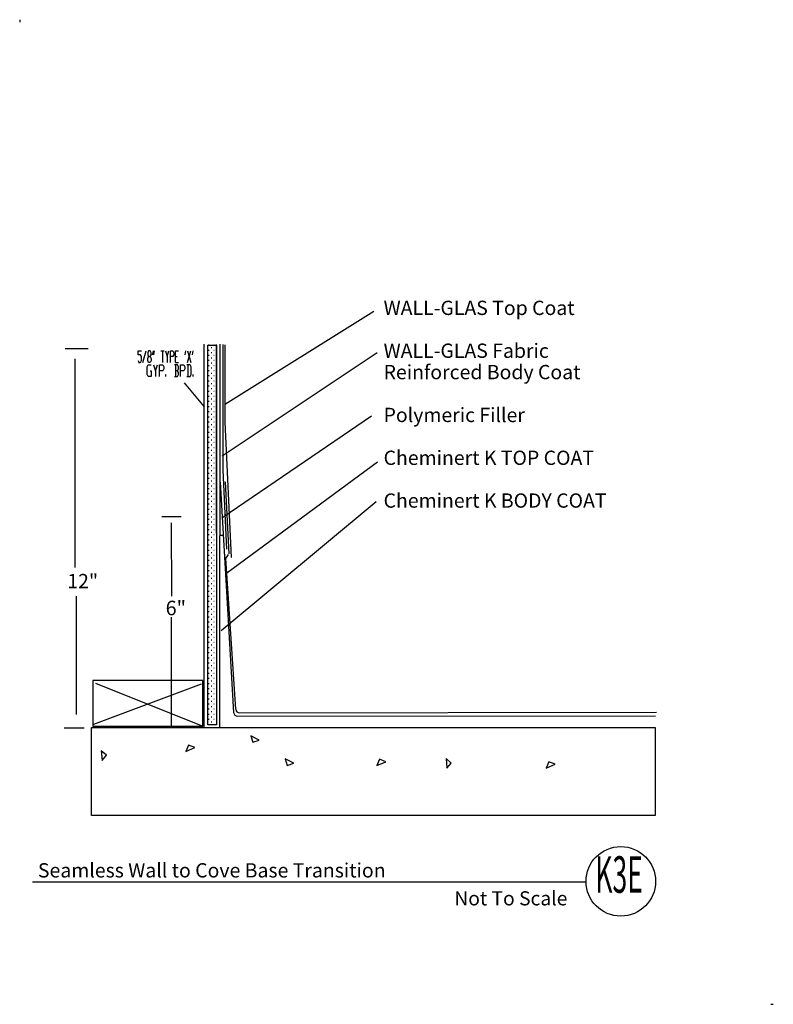
# Model space of a CAD drawing. Extents: x 0 to 98, y 0 to 128.
import ezdxf

# ---------------------------------------------------------------- set-up
doc = ezdxf.new("R2010")
doc.units = 0
doc.header["$MEASUREMENT"] = 0
doc.layers.add('LAYER_1', color=7, linetype='Continuous')
doc.styles.add('ARIAL', font='ARIAL.TTF')
doc.styles.add('TECHNIC', font='technic_.ttf')

# ---------------------------------------------------------------- blocks, each defined once
blk = doc.blocks.new('PWRDRWGRP259222844')
at = {"color": 7, "linetype": 'Continuous'}
for p, q in [((0.08328, 0), (0, 0)), ((0.75, 0), (0.6666, 0)), ((0.08328, -0.6666), (0, -0.6666)), ((0.41664, -0.33336), (0.33336, -0.33336)), ((0.41664, -0.99996), (0.33336, -0.99996)), ((0.75, -0.6666), (0.6666, -0.6666)), ((1.02564, -0.33336), (0.99996, -0.33336)), ((1.02564, -0.99996), (0.99996, -0.99996)), ((0.08328, -1.33332), (0, -1.33332)), ((0.08328, -1.99992), (0, -1.99992)), ((0.41664, -1.66668), (0.33336, -1.66668)), ((0.41664, -2.33328), (0.33336, -2.33328)), ((0.75, -1.33332), (0.6666, -1.33332)), ((0.75, -1.99992), (0.6666, -1.99992)), ((1.02564, -1.66668), (0.99996, -1.66668)), ((1.02564, -2.33328), (0.99996, -2.33328)), ((0.08328, -2.66664), (0, -2.66664)), ((0.08328, -3.33336), (0, -3.33336)), ((0.41664, -3), (0.33336, -3)), ((0.41664, -3.6666), (0.33336, -3.6666)), ((0.75, -2.66664), (0.6666, -2.66664)), ((0.75, -3.33336), (0.6666, -3.33336)), ((1.02564, -3), (0.99996, -3)), ((1.02564, -3.6666), (0.99996, -3.6666)), ((0.08328, -3.99996), (0, -3.99996)), ((0.08328, -4.66668), (0, -4.66668)), ((0.41664, -4.33332), (0.33336, -4.33332)), ((0.41664, -4.99992), (0.33336, -4.99992)), ((0.75, -3.99996), (0.6666, -3.99996)), ((0.75, -4.66668), (0.6666, -4.66668)), ((1.02564, -4.33332), (0.99996, -4.33332)), ((1.02564, -4.99992), (0.99996, -4.99992)), ((0.08328, -5.33328), (0, -5.33328)), ((0.08328, -6), (0, -6)), ((0.41664, -5.66664), (0.33336, -5.66664)), ((0.41664, -6.33336), (0.33336, -6.33336)), ((0.75, -5.33328), (0.6666, -5.33328)), ((0.75, -6), (0.6666, -6)), ((1.02564, -5.66664), (0.99996, -5.66664)), ((1.02564, -6.33336), (0.99996, -6.33336)), ((0.08328, -6.6666), (0, -6.6666)), ((0.08328, -7.33332), (0, -7.33332)), ((0.41664, -6.99996), (0.33336, -6.99996)), ((0.41664, -7.66668), (0.33336, -7.66668)), ((0.75, -6.6666), (0.6666, -6.6666)), ((0.75, -7.33332), (0.6666, -7.33332)), ((1.02564, -6.99996), (0.99996, -6.99996)), ((1.02564, -7.66668), (0.99996, -7.66668)), ((0.08328, -7.99992), (0, -7.99992)), ((0.08328, -8.66664), (0, -8.66664)), ((0.41664, -8.33328), (0.33336, -8.33328)), ((0.75, -7.99992), (0.6666, -7.99992)), ((0.75, -8.66664), (0.6666, -8.66664)), ((1.02564, -8.33328), (0.99996, -8.33328)), ((0.08328, -9.33336), (0, -9.33336)), ((0.08328, -9.99996), (0, -9.99996)), ((0.41664, -9), (0.33336, -9)), ((0.41664, -9.6666), (0.33336, -9.6666)), ((0.75, -9.33336), (0.6666, -9.33336)), ((0.75, -9.99996), (0.6666, -9.99996)), ((1.02564, -9), (0.99996, -9)), ((1.02564, -9.6666), (0.99996, -9.6666)), ((0.08328, -10.66668), (0, -10.66668)), ((0.08328, -11.33328), (0, -11.33328)), ((0.41664, -10.33332), (0.33336, -10.33332)), ((0.41664, -10.99992), (0.33336, -10.99992)), ((0.75, -10.66668), (0.6666, -10.66668)), ((0.75, -11.33328), (0.6666, -11.33328)), ((1.02564, -10.33332), (0.99996, -10.33332)), ((1.02564, -10.99992), (0.99996, -10.99992)), ((0.08328, -12), (0, -12)), ((0.08328, -12.6666), (0, -12.6666)), ((0.41664, -11.66664), (0.33336, -11.66664)), ((0.41664, -12.33336), (0.33336, -12.33336)), ((0.75, -12), (0.6666, -12)), ((0.75, -12.6666), (0.6666, -12.6666)), ((1.02564, -11.66664), (0.99996, -11.66664)), ((1.02564, -12.33336), (0.99996, -12.33336)), ((0.08328, -13.33332), (0, -13.33332)), ((0.08328, -13.99992), (0, -13.99992)), ((0.41664, -12.99996), (0.33336, -12.99996)), ((0.41664, -13.66668), (0.33336, -13.66668)), ((0.75, -13.33332), (0.6666, -13.33332)), ((0.75, -13.99992), (0.6666, -13.99992)), ((1.02564, -12.99996), (0.99996, -12.99996)), ((1.02564, -13.66668), (0.99996, -13.66668)), ((0.08328, -14.66664), (0, -14.66664)), ((0.08328, -15.33336), (0, -15.33336)), ((0.41664, -14.33328), (0.33336, -14.33328)), ((0.41664, -15), (0.33336, -15)), ((0.75, -14.66664), (0.6666, -14.66664)), ((0.75, -15.33336), (0.6666, -15.33336)), ((1.02564, -14.33328), (0.99996, -14.33328)), ((1.02564, -15), (0.99996, -15)), ((0.08328, -15.99996), (0, -15.99996)), ((0.41664, -15.6666), (0.33336, -15.6666)), ((0.41664, -16.33332), (0.33336, -16.33332)), ((0.75, -15.99996), (0.6666, -15.99996)), ((1.02564, -15.6666), (0.99996, -15.6666)), ((1.02564, -16.33332), (0.99996, -16.33332)), ((0.08328, -16.66668), (0, -16.66668)), ((0.08328, -17.33328), (0, -17.33328)), ((0.41664, -16.99992), (0.33336, -16.99992)), ((0.41664, -17.66664), (0.33336, -17.66664)), ((0.75, -16.66668), (0.6666, -16.66668)), ((0.75, -17.33328), (0.6666, -17.33328)), ((1.02564, -16.99992), (0.99996, -16.99992)), ((1.02564, -17.66664), (0.99996, -17.66664)), ((0.08328, -18), (0, -18)), ((0.08328, -18.6666), (0, -18.6666)), ((0.41664, -18.33336), (0.33336, -18.33336)), ((0.41664, -18.99996), (0.33336, -18.99996)), ((0.75, -18), (0.6666, -18)), ((0.75, -18.6666), (0.6666, -18.6666)), ((1.02564, -18.33336), (0.99996, -18.33336)), ((1.02564, -18.99996), (0.99996, -18.99996)), ((0.08328, -19.33332), (0, -19.33332)), ((0.08328, -19.99992), (0, -19.99992)), ((0.41664, -19.66668), (0.33336, -19.66668)), ((0.41664, -20.33328), (0.33336, -20.33328)), ((0.75, -19.33332), (0.6666, -19.33332)), ((0.75, -19.99992), (0.6666, -19.99992)), ((1.02564, -19.66668), (0.99996, -19.66668)), ((1.02564, -20.33328), (0.99996, -20.33328)), ((0.08328, -20.66664), (0, -20.66664)), ((0.08328, -21.33336), (0, -21.33336)), ((0.41664, -21), (0.33336, -21)), ((0.41664, -21.6666), (0.33336, -21.6666)), ((0.75, -20.66664), (0.6666, -20.66664)), ((0.75, -21.33336), (0.6666, -21.33336)), ((1.02564, -21), (0.99996, -21)), ((1.02564, -21.6666), (0.99996, -21.6666)), ((0.08328, -21.99996), (0, -21.99996)), ((0.08328, -22.66668), (0, -22.66668)), ((0.41664, -22.33332), (0.33336, -22.33332)), ((0.41664, -22.99992), (0.33336, -22.99992)), ((0.75, -21.99996), (0.6666, -21.99996)), ((0.75, -22.66668), (0.6666, -22.66668)), ((1.02564, -22.33332), (0.99996, -22.33332)), ((1.02564, -22.99992), (0.99996, -22.99992)), ((0.08328, -23.33328), (0, -23.33328)), ((0.08328, -24), (0, -24)), ((0.41664, -23.66664), (0.33336, -23.66664)), ((0.75, -23.33328), (0.6666, -23.33328)), ((0.75, -24), (0.6666, -24)), ((1.02564, -23.66664), (0.99996, -23.66664)), ((0.08328, -24.6666), (0, -24.6666)), ((0.08328, -25.33332), (0, -25.33332)), ((0.41664, -24.33336), (0.33336, -24.33336)), ((0.41664, -24.99996), (0.33336, -24.99996)), ((0.75, -24.6666), (0.6666, -24.6666)), ((0.75, -25.33332), (0.6666, -25.33332)), ((1.02564, -24.33336), (0.99996, -24.33336)), ((1.02564, -24.99996), (0.99996, -24.99996)), ((0.08328, -25.99992), (0, -25.99992)), ((0.08328, -26.66664), (0, -26.66664)), ((0.41664, -25.66668), (0.33336, -25.66668)), ((0.41664, -26.33328), (0.33336, -26.33328)), ((0.75, -25.99992), (0.6666, -25.99992)), ((0.75, -26.66664), (0.6666, -26.66664)), ((1.02564, -25.66668), (0.99996, -25.66668)), ((1.02564, -26.33328), (0.99996, -26.33328)), ((0.08328, -27.33336), (0, -27.33336)), ((0.08328, -27.99996), (0, -27.99996)), ((0.41664, -27), (0.33336, -27)), ((0.41664, -27.6666), (0.33336, -27.6666)), ((0.75, -27.33336), (0.6666, -27.33336)), ((0.75, -27.99996), (0.6666, -27.99996)), ((1.02564, -27), (0.99996, -27)), ((1.02564, -27.6666), (0.99996, -27.6666)), ((0.08328, -28.66668), (0, -28.66668)), ((0.08328, -29.33328), (0, -29.33328)), ((0.41664, -28.33332), (0.33336, -28.33332)), ((0.41664, -28.99992), (0.33336, -28.99992)), ((0.75, -28.66668), (0.6666, -28.66668)), ((0.75, -29.33328), (0.6666, -29.33328)), ((1.02564, -28.33332), (0.99996, -28.33332)), ((1.02564, -28.99992), (0.99996, -28.99992)), ((0.08328, -30), (0, -30)), ((0.08328, -30.6666), (0, -30.6666)), ((0.41664, -29.66664), (0.33336, -29.66664)), ((0.41664, -30.33336), (0.33336, -30.33336)), ((0.75, -30), (0.6666, -30)), ((0.75, -30.6666), (0.6666, -30.6666)), ((1.02564, -29.66664), (0.99996, -29.66664)), ((1.02564, -30.33336), (0.99996, -30.33336)), ((0.08328, -31.33332), (0, -31.33332)), ((0.08328, -31.99992), (0, -31.99992)), ((0.41664, -30.99996), (0.33336, -30.99996)), ((0.41664, -31.66668), (0.33336, -31.66668)), ((0.75, -31.33332), (0.6666, -31.33332)), ((0.75, -31.99992), (0.6666, -31.99992)), ((1.02564, -30.99996), (0.99996, -30.99996)), ((1.02564, -31.66668), (0.99996, -31.66668)), ((0.08328, -32.66664), (0, -32.66664)), ((0.41664, -32.33328), (0.33336, -32.33328)), ((0.41664, -33), (0.33336, -33)), ((0.75, -32.66664), (0.6666, -32.66664)), ((1.02564, -32.33328), (0.99996, -32.33328)), ((1.02564, -33), (0.99996, -33)), ((0.08328, -33.33336), (0, -33.33336)), ((0.08328, -33.99996), (0, -33.99996)), ((0.41664, -33.6666), (0.33336, -33.6666)), ((0.41664, -34.33332), (0.33336, -34.33332)), ((0.75, -33.33336), (0.6666, -33.33336)), ((0.75, -33.99996), (0.6666, -33.99996)), ((1.02564, -33.6666), (0.99996, -33.6666)), ((1.02564, -34.33332), (0.99996, -34.33332)), ((0.08328, -34.66668), (0, -34.66668)), ((0.08328, -35.33328), (0, -35.33328)), ((0.41664, -34.99992), (0.33336, -34.99992)), ((0.41664, -35.66664), (0.33336, -35.66664)), ((0.75, -34.66668), (0.6666, -34.66668)), ((0.75, -35.33328), (0.6666, -35.33328)), ((1.02564, -34.99992), (0.99996, -34.99992)), ((1.02564, -35.66664), (0.99996, -35.66664)), ((0.08328, -36), (0, -36)), ((0.08328, -36.6666), (0, -36.6666)), ((0.41664, -36.33336), (0.33336, -36.33336)), ((0.41664, -36.99996), (0.33336, -36.99996)), ((0.75, -36), (0.6666, -36)), ((0.75, -36.6666), (0.6666, -36.6666)), ((1.02564, -36.33336), (0.99996, -36.33336)), ((1.02564, -36.99996), (0.99996, -36.99996)), ((0.08328, -37.33332), (0, -37.33332)), ((0.08328, -37.99992), (0, -37.99992)), ((0.41664, -37.66668), (0.33336, -37.66668)), ((0.41664, -38.33328), (0.33336, -38.33328)), ((0.75, -37.33332), (0.6666, -37.33332)), ((0.75, -37.99992), (0.6666, -37.99992)), ((1.02564, -37.66668), (0.99996, -37.66668)), ((1.02564, -38.33328), (0.99996, -38.33328)), ((0.08328, -38.66664), (0, -38.66664)), ((0.08328, -39.33336), (0, -39.33336)), ((0.41664, -39), (0.33336, -39)), ((0.41664, -39.6666), (0.33336, -39.6666)), ((0.75, -38.66664), (0.6666, -38.66664)), ((0.75, -39.33336), (0.6666, -39.33336)), ((1.02564, -39), (0.99996, -39)), ((1.02564, -39.6666), (0.99996, -39.6666)), ((0.08328, -39.99996), (0, -39.99996)), ((0.08328, -40.66668), (0, -40.66668)), ((0.41664, -40.33332), (0.33336, -40.33332)), ((0.75, -39.99996), (0.6666, -39.99996)), ((0.75, -40.66668), (0.6666, -40.66668)), ((1.02564, -40.33332), (0.99996, -40.33332)), ((0.08328, -41.33328), (0, -41.33328)), ((0.08328, -42), (0, -42)), ((0.41664, -40.99992), (0.33336, -40.99992)), ((0.41664, -41.66664), (0.33336, -41.66664)), ((0.75, -41.33328), (0.6666, -41.33328)), ((0.75, -42), (0.6666, -42)), ((1.02564, -40.99992), (0.99996, -40.99992)), ((1.02564, -41.66664), (0.99996, -41.66664)), ((0.08328, -42.6666), (0, -42.6666)), ((0.08328, -43.33332), (0, -43.33332)), ((0.41664, -42.33336), (0.33336, -42.33336)), ((0.41664, -42.99996), (0.33336, -42.99996)), ((0.75, -42.6666), (0.6666, -42.6666)), ((0.75, -43.33332), (0.6666, -43.33332)), ((1.02564, -42.33336), (0.99996, -42.33336)), ((1.02564, -42.99996), (0.99996, -42.99996)), ((0.08328, -43.99992), (0, -43.99992)), ((0.08328, -44.66664), (0, -44.66664)), ((0.41664, -43.66668), (0.33336, -43.66668)), ((0.41664, -44.33328), (0.33336, -44.33328)), ((0.75, -43.99992), (0.6666, -43.99992)), ((0.75, -44.66664), (0.6666, -44.66664)), ((1.02564, -43.66668), (0.99996, -43.66668)), ((1.02564, -44.33328), (0.99996, -44.33328)), ((0.08328, -45.33336), (0, -45.33336)), ((0.08328, -45.99996), (0, -45.99996)), ((0.41664, -45), (0.33336, -45)), ((0.41664, -45.6666), (0.33336, -45.6666)), ((0.75, -45.33336), (0.6666, -45.33336)), ((0.75, -45.99996), (0.6666, -45.99996)), ((1.02564, -45), (0.99996, -45)), ((1.02564, -45.6666), (0.99996, -45.6666)), ((0.08328, -46.66668), (0, -46.66668)), ((0.08328, -47.33328), (0, -47.33328)), ((0.41664, -46.33332), (0.33336, -46.33332)), ((0.41664, -46.99992), (0.33336, -46.99992)), ((0.75, -46.66668), (0.6666, -46.66668)), ((0.75, -47.33328), (0.6666, -47.33328)), ((1.02564, -46.33332), (0.99996, -46.33332)), ((1.02564, -46.99992), (0.99996, -46.99992)), ((0.08328, -48), (0, -48)), ((0.41664, -47.66664), (0.33336, -47.66664)), ((0.41664, -48.33336), (0.33336, -48.33336)), ((0.75, -48), (0.6666, -48)), ((1.02564, -47.66664), (0.99996, -47.66664)), ((1.02564, -48.33336), (0.99996, -48.33336)), ((0.08328, -48.6666), (0, -48.6666)), ((0.08328, -49.33332), (0, -49.33332)), ((0.41664, -48.99996), (0.33336, -48.99996)), ((0.75, -48.6666), (0.6666, -48.6666)), ((0.75, -49.33332), (0.6666, -49.33332)), ((1.02564, -48.99996), (0.99996, -48.99996))]:
    blk.add_line(p, q, dxfattribs=at)

msp = doc.modelspace()

# ---------------------------------------------------------------- linework, layer by layer
at = {"color": 7}
for p, q in [((46.07, 90.08), (26.75, 78.02)), ((25.54, 85.76), (25.58, 36.7)), ((8.9, 85.21), (5.93, 85.21)), ((46.47, 84.7), (26.35, 71.26)), ((7.22, 56.8), (7.22, 83.92)), ((45.77, 76.44), (26.4, 63.27)), ((46.55, 70.5), (26.92, 56.04)), ((26.08, 67.87), (27.82, 37.92)), ((27.23, 58.55), (26.78, 67.94)), ((46.35, 65.33), (26.21, 48.54)), ((21.02, 63.36), (18.47, 63.36)), ((19.8, 53.07), (19.75, 62.59)), ((26.04, 61.01), (26.48, 61.01)), ((26.81, 57.94), (27.16, 58.48)), ((28.1, 38.35), (26.81, 57.94)), ((7.35, 53.06), (7.35, 37.69)), ((19.75, 36.09), (19.75, 50.33)), ((23.58, 41.61), (9.62, 36.39)), ((9.86, 41.73), (23.82, 36.15)), ((28.32, 37.48), (82.66, 37.49)), ((28.6, 37.88), (82.79, 38)), ((8.38, 35.89), (5.8, 35.89))]:
    msp.add_line(p, q, dxfattribs=at)
at = {"color": 5}
for p, q in [((26.41, 85.76), (26.43, 69.44)), ((26.72, 75.66), (26.72, 85.75)), ((27.55, 58.1), (26.72, 75.66)), ((26.43, 69.44), (26.88, 59.19))]:
    msp.add_line(p, q, dxfattribs=at)
at = {"color": 7}
for points in [[(9.5, 36.15), (23.82, 36.15), (23.82, 42.09), (9.5, 42.09)], [(9.32, 35.97), (82.62, 35.97), (82.62, 24.56), (9.32, 24.56)]]:
    msp.add_lwpolyline(points, close=True, dxfattribs=at)
for centre, start in [((28.32, 37.98), 186.8637), ((28.6, 38.38), 183.764)]:
    msp.add_arc(centre, 0.5, start, 270, dxfattribs=at)
at = {"layer": 'LAYER_1', "color": 7, "linetype": 'Continuous'}
for p, q in [((0, 128), (0, 127.67)), ((23.99, 36.09), (23.98, 85.8)), ((26.03, 36.07), (26.05, 85.8)), ((24.46, 36.34), (24.46, 85.7)), ((73.65, 15.9), (1.67, 15.9)), ((97.67, 0), (98, 0))]:
    msp.add_line(p, q, dxfattribs=at)
at = {"layer": 'LAYER_1', "color": 7}
for points in [[(15.4, 83.7), (15.5, 83.45), (15.71, 83.45), (15.82, 83.7), (15.82, 84.2), (15.71, 84.45), (15.4, 84.45), (15.4, 84.95), (15.82, 84.95)], [(16.03, 83.45), (16.45, 84.95)], [(16.77, 83.45), (16.66, 83.7), (16.66, 83.95), (16.77, 84.2), (16.98, 84.2), (17.08, 84.45), (17.08, 84.7), (16.98, 84.95), (16.77, 84.95), (16.66, 84.7), (16.66, 84.45), (16.77, 84.2)], [(17.29, 84.45), (17.4, 84.95)], [(17.5, 84.95), (17.4, 84.45)], [(18.35, 84.95), (18.77, 84.95)], [(18.56, 84.95), (18.56, 83.45)], [(18.98, 84.95), (19.19, 84.2), (19.19, 83.45)], [(19.19, 84.2), (19.4, 84.95)], [(19.61, 83.45), (19.61, 84.95), (19.93, 84.95), (20.03, 84.7), (20.03, 84.45), (19.93, 84.2), (19.61, 84.2)], [(20.24, 83.45), (20.24, 84.95), (20.67, 84.95)], [(21.51, 84.45), (21.61, 84.95)], [(21.83, 83.45), (22.25, 84.95)], [(21.83, 84.95), (22.25, 83.45)], [(22.46, 84.45), (22.56, 84.95)], [(16.98, 84.2), (17.08, 83.95), (17.08, 83.7), (16.98, 83.45), (16.77, 83.45)], [(20.24, 84.2), (20.46, 84.2)], [(20.24, 83.45), (20.67, 83.45)], [(16.97, 82.37), (17.11, 82.37), (17.11, 81.62), (16.7, 81.62), (16.56, 81.87), (16.56, 82.87), (16.7, 83.12), (17.11, 83.12)], [(17.38, 83.12), (17.65, 82.37), (17.65, 81.62)], [(17.65, 82.37), (17.93, 83.12)], [(18.2, 81.62), (18.2, 83.12), (18.61, 83.12), (18.75, 82.87), (18.75, 82.62), (18.61, 82.37), (18.2, 82.37)], [(20.52, 82.37), (20.65, 82.62), (20.65, 82.87), (20.52, 83.12), (20.11, 83.12)], [(20.11, 81.62), (20.52, 81.62), (20.65, 81.87), (20.65, 82.12), (20.52, 82.37), (20.25, 82.37)], [(20.25, 83.12), (20.25, 81.62)], [(20.93, 81.62), (20.93, 83.12), (21.34, 83.12), (21.47, 82.87), (21.47, 82.62), (21.34, 82.37), (20.93, 82.37)], [(21.75, 81.62), (22.15, 81.62), (22.29, 81.87), (22.29, 82.87), (22.15, 83.12), (21.75, 83.12)], [(21.88, 83.12), (21.88, 81.62)], [(19.02, 81.62), (19.02, 81.87)], [(21.41, 80.81), (23.97, 77.67)], [(22.56, 81.62), (22.56, 81.87)]]:
    msp.add_lwpolyline(points, dxfattribs=at)
at = {"layer": 'LAYER_1', "color": 7, "linetype": 'Continuous'}
for points in [[(24.46, 85.7), (25.58, 85.7), (25.58, 36.34), (24.46, 36.34)], [(30.3, 34.06), (31.16, 34.33), (30.04, 34.92)], [(21.96, 33.71), (21.62, 32.87), (22.79, 33.38)], [(11.29, 32.38), (10.6, 32.95), (10.72, 31.69)], [(34.8, 31.06), (35.66, 31.33), (34.54, 31.92)], [(46.79, 31.88), (46.46, 31.04), (47.62, 31.54)], [(56.12, 31.37), (55.44, 31.95), (55.55, 30.69)], [(68.79, 31.54), (68.46, 30.71), (69.62, 31.21)]]:
    msp.add_lwpolyline(points, close=True, dxfattribs=at)
msp.add_circle((78.17, 15.98), 4.52, dxfattribs=at)

# ---------------------------------------------------------------- block references
msp.add_blockref('PWRDRWGRP259222844', (24.56, 85.68), dxfattribs=at)

# ---------------------------------------------------------------- texts
at = {"color": 7, "style": 'TECHNIC'}
for s, height, p in [('WALL-GLAS Top Coat', 1.8559, (47.32, 89.61)), ('WALL-GLAS Fabric', 1.8559, (47.32, 84.04)), ('Reinforced Body Coat', 1.8559, (47.32, 81.26)), ('Polymeric Filler', 1.8559, (47.32, 75.69)), ('Cheminert K TOP COAT ', 1.8559, (47.32, 70.12)), ('Cheminert K BODY COAT', 1.8559, (47.32, 64.56)), ('12"', 1.856, (6.19, 54.09)), ('6"', 1.886, (18.98, 50.58)), ('Seamless Wall to Cove Base Transition', 1.8559, (2.37, 16.49)), ('Not To Scale', 1.8367, (56.52, 12.86))]:
    msp.add_text(s, height=height, dxfattribs=at).set_placement(p)
at = {"color": 7, "style": 'ARIAL', "width": 0.531982}
msp.add_text('     K3E', height=4.75, dxfattribs=at).set_placement((71, 14.5))

doc.saveas('drawing.dxf')
